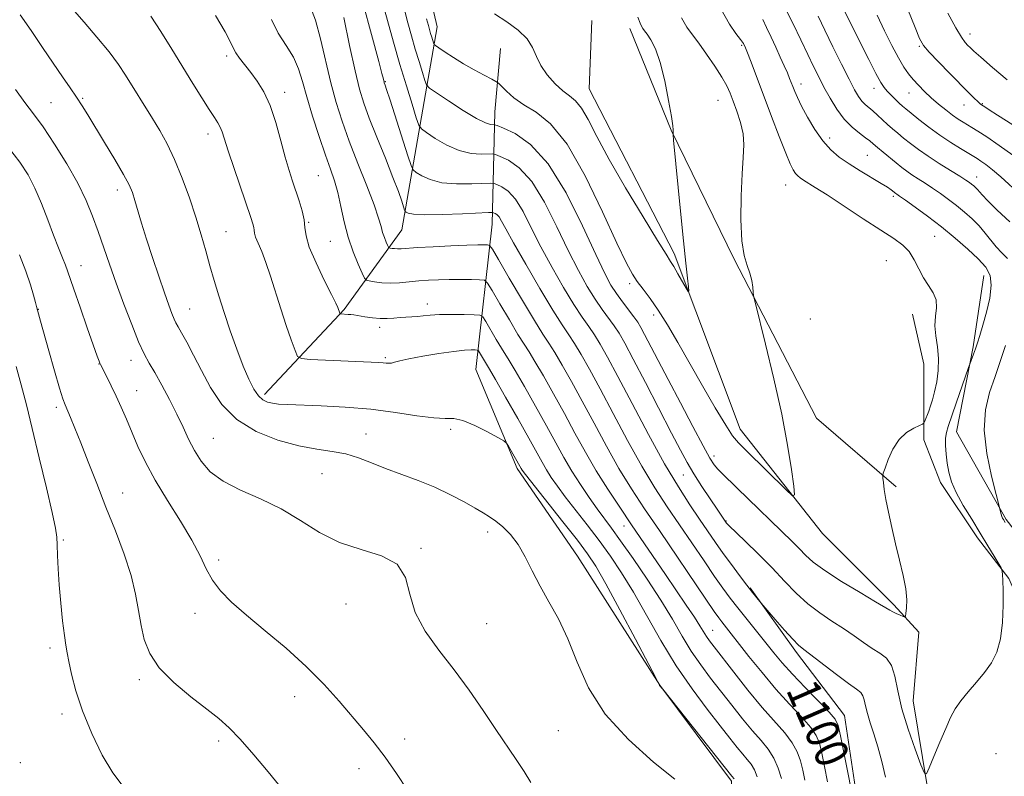
# Model space of a CAD drawing. Extents: x 2152300 to 2155200, y 347300 to 350200.
# Drawn here: x 2154012 to 2154251, y 348697 to 348880 of the extents above; entities that cross this region are included whole.
import ezdxf
from ezdxf.enums import TextEntityAlignment as Align

# ---------------------------------------------------------------- set-up
doc = ezdxf.new("R2010")
doc.units = 0
doc.header["$MEASUREMENT"] = 0
for name, color, linetype, lineweight in [('DTM HARD BREAKLINE', 7, 'Continuous', 0), ('DTM SPOT ELEVATION', 2, 'Continuous', 13), ('INDEX CONTOUR', 41, 'Continuous', 13), ('INDEX CONTOUR LABEL', 244, 'Continuous', 0), ('INTERMEDIATE CONTOUR', 44, 'Continuous', 0)]:
    doc.layers.add(name, color=color, linetype=linetype, lineweight=lineweight)
doc.styles.add('Style-ITALICS', font='ITALICS.shx')

msp = doc.modelspace()

# ---------------------------------------------------------------- linework, layer by layer
at = {"layer": 'DTM HARD BREAKLINE'}
for points in [[(2154071.67, 348789.13, 1109.59), (2154090.91, 348809.72, 1105.8), (2154104.84, 348828.98, 1100.89), (2154113.44, 348878.11, 1091.13), (2154106.12, 348909.3, 1089.47), (2154090.83, 348941.16, 1087.68), (2154067.58, 348968.36, 1087.02)], [(2154385.33, 348517.33, 1106.4), (2154366.07, 348541.21, 1105.87), (2154343.48, 348565.76, 1104.08), (2154306.96, 348589.64, 1101.69), (2154286.38, 348602.24, 1100.76), (2154259.81, 348630.77, 1098.77), (2154254.49, 348651.34, 1097.84), (2154252.48, 348671.26, 1097.04), (2154231.89, 348694.48, 1096.11), (2154228.56, 348715.06, 1095.05), (2154229.88, 348731.65, 1094.39), (2154223.9, 348738.29, 1093.66), (2154206.63, 348755.54, 1092.33), (2154186.7, 348780.75, 1091.33), (2154170.75, 348823.22, 1089.61), (2154150.15, 348863.04, 1088.94), (2154150.8, 348879.64, 1088.68)], [(2154224.46, 348766.81, 1094.32), (2154205.2, 348783.4, 1092.46), (2154185.26, 348821.89, 1091.86), (2154169.98, 348853.08, 1089.94), (2154160.01, 348877.63, 1089.41)], [(2154334.79, 348351.16, 1119.15), (2154340.07, 348398.96, 1118.08), (2154343.37, 348431.49, 1118.75), (2154352.64, 348464.68, 1118.48), (2154361.26, 348485.27, 1117.02), (2154362.58, 348505.18, 1115.43), (2154346.64, 348522.43, 1114.37), (2154316.09, 348546.98, 1114.03), (2154296.83, 348557.59, 1111.98), (2154253.67, 348590.75, 1114.1), (2154231.09, 348602.03, 1112.17), (2154203.2, 348619.93, 1112.97), (2154191.24, 348633.87, 1111.18), (2154185.26, 348651.79, 1110.52), (2154184.57, 348695.6, 1110.32), (2154167.3, 348718.82, 1109.98), (2154147.37, 348750.01, 1111.18), (2154132.75, 348771.24, 1110.32), (2154122.78, 348795.14, 1109.12), (2154126.74, 348830.32, 1100.82), (2154127.39, 348857.54, 1093.12), (2154128.71, 348872.81, 1090.73)], [(2154373.91, 348608.24, 1109.59), (2154367.26, 348626.16, 1107.26), (2154349.99, 348642.08, 1106.33), (2154330.07, 348658.01, 1105.07), (2154311.48, 348667.95, 1103.74), (2154284.26, 348675.9, 1103.15), (2154276.28, 348690.5, 1102.28), (2154274.28, 348715.06, 1101.29), (2154273.6, 348729.67, 1100.16), (2154251.02, 348758.86, 1098.17), (2154239.06, 348780.1, 1096.84), (2154243.03, 348800.68, 1095.78), (2154245.67, 348817.94, 1095.25)], [(2154259.77, 348713.78, 1097.8), (2154259.32, 348727.19, 1096.7), (2154251.71, 348744.63, 1096.11), (2154244.1, 348754.46, 1095.61), (2154235.15, 348767.87, 1095.52), (2154231.12, 348778.16, 1094.51), (2154231.11, 348785.76, 1093.51), (2154231.11, 348796.49, 1093.01), (2154228.42, 348808.56, 1093.19)], [(2154232.1, 348622.98, 1103.63), (2154208.84, 348632.36, 1103.13), (2154206.15, 348641.3, 1102.63), (2154209.27, 348658.29, 1101.26), (2154213.73, 348671.71, 1100.17), (2154215.07, 348690.5, 1099.66), (2154211.92, 348711.51, 1099.3), (2154200.29, 348726.71, 1098.34), (2154189.1, 348742.36, 1097.89)]]:
    msp.add_polyline3d(points, dxfattribs=at)
at = {"layer": 'DTM SPOT ELEVATION'}
for p in [(2154242.25, 348876.3, 1108.57), (2154187.02, 348873.6, 1093.79), (2154230.01, 348873.36, 1105.83), (2154062.49, 348870.98, 1106.37), (2154100.88, 348864.82, 1097.89), (2154201.43, 348864.26, 1096.57), (2154219.1, 348863.21, 1101.41), (2154027.65, 348860.75, 1111.84), (2154076.49, 348862.2, 1105.46), (2154227.5, 348862.05, 1103.19), (2154019.97, 348859.76, 1113.03), (2154181.36, 348860.32, 1091.09), (2154240.81, 348859.2, 1105.27), (2154245.29, 348859.47, 1106.11), (2154058.01, 348852.16, 1108.52), (2154208.38, 348851.18, 1096.48), (2154217.45, 348846.98, 1096.96), (2154084.67, 348842.06, 1104.97), (2154243.93, 348841.75, 1100.68), (2154197.71, 348839.78, 1093.28), (2154036.05, 348838.63, 1112.52), (2154223.74, 348837.03, 1095.68), (2154082.33, 348830.79, 1105.92), (2154062.36, 348828.49, 1109.1), (2154233.71, 348827.36, 1095.02), (2154087.58, 348826.2, 1104.9), (2154027.22, 348820.26, 1115.29), (2154222.06, 348821.49, 1092.95), (2154159.98, 348815.94, 1092.35), (2154110.99, 348810.99, 1105.45), (2154016.93, 348809.73, 1117.95), (2154053.54, 348809.78, 1111.13), (2154165.78, 348808.38, 1092.42), (2154203.63, 348807.43, 1092.47), (2154099.46, 348805.4, 1106.43), (2154031.58, 348796.49, 1116.05), (2154039.35, 348797.43, 1114.61), (2154100.88, 348798.02, 1107.78), (2154040.75, 348790.05, 1115.18), (2154021.29, 348785.99, 1118.36), (2154116.69, 348780.72, 1110.28), (2154059.3, 348778.56, 1113.04), (2154096.21, 348779.54, 1111.19), (2154180.33, 348774.26, 1093.55), (2154085.53, 348769.95, 1113.05), (2154172.97, 348769.69, 1096.8), (2154037.32, 348765.29, 1117.29), (2154183.26, 348758.57, 1095.91), (2154125.63, 348755.86, 1112.44), (2154158.57, 348757.35, 1104.73), (2154022.97, 348753.97, 1119.75), (2154109.49, 348751.95, 1113.88), (2154060.52, 348749.1, 1115.65), (2154091.32, 348738.44, 1114.71), (2154054.85, 348736.2, 1116.54), (2154125.4, 348733.7, 1113.06), (2154180.03, 348732.09, 1103.17), (2154019.79, 348727.81, 1120.4), (2154041.39, 348720.12, 1118.36), (2154078.93, 348716.04, 1116.6), (2154022.69, 348711.86, 1120.42), (2154105.52, 348705.83, 1115.5), (2154142.73, 348707.84, 1113.04), (2154060.55, 348705.31, 1118.39), (2154248.58, 348702.26, 1097.33), (2154012.59, 348700.05, 1121.47), (2154094.46, 348698.58, 1116.59)]:
    msp.add_point(p, dxfattribs=at)
at = {"layer": 'INDEX CONTOUR'}
for points in [[(2154185.23, 348696.163, 1110), (2154184.675, 348696.84, 1110), (2154167.959, 348717.874, 1110), (2154167.224, 348718.702, 1110), (2154167.15, 348718.817, 1110), (2154167.086, 348718.962, 1110), (2154166.996, 348719.241, 1110), (2154166.885, 348719.484, 1110), (2154166.239, 348720.72, 1110), (2154161.383, 348729.918, 1110), (2154157.613, 348737.012, 1110), (2154154.185, 348743.362, 1110), (2154151.778, 348747.603, 1110), (2154149.8, 348750.623, 1110), (2154147.348, 348753.872, 1110), (2154143.832, 348758.35, 1110), (2154134.778, 348769.792, 1110), (2154133.976, 348770.834, 1110), (2154133.729, 348771.194, 1110), (2154130.633, 348776.662, 1110), (2154130.178, 348777.373, 1110), (2154129.522, 348777.903, 1110), (2154128.103, 348778.711, 1110), (2154125.579, 348780.084, 1110), (2154122.493, 348781.644, 1110), (2154119.608, 348782.846, 1110), (2154117.424, 348783.315, 1110), (2154115.37, 348783.362, 1110), (2154112.613, 348783.47, 1110), (2154108.525, 348783.992, 1110), (2154103.309, 348784.778, 1110), (2154097.373, 348785.548, 1110), (2154091.168, 348786.083, 1110), (2154085.321, 348786.404, 1110), (2154077.172, 348786.715, 1110), (2154075.031, 348786.834, 1110), (2154073.568, 348786.996, 1110), (2154072.349, 348787.273, 1110), (2154071.235, 348787.823, 1110), (2154070.159, 348788.83, 1110), (2154069.056, 348790.46, 1110), (2154067.861, 348792.826, 1110), (2154066.506, 348796.024, 1110), (2154064.964, 348800.059, 1110), (2154063.361, 348804.54, 1110), (2154061.857, 348808.982, 1110), (2154060.575, 348813.014, 1110), (2154059.469, 348816.715, 1110), (2154058.45, 348820.284, 1110), (2154057.43, 348823.907, 1110), (2154056.315, 348827.756, 1110), (2154055.013, 348831.997, 1110), (2154053.461, 348836.695, 1110), (2154051.727, 348841.5, 1110), (2154049.909, 348845.961, 1110), (2154048.091, 348849.742, 1110), (2154046.295, 348852.969, 1110), (2154044.526, 348855.885, 1110), (2154038.017, 348866.403, 1110), (2154036.288, 348868.994, 1110), (2154034.039, 348872.015, 1110), (2154031.116, 348875.595, 1110), (2154028.052, 348879.181, 1110), (2154023.449, 348884.415, 1110)], [(2154213.541, 348693.555, 1100), (2154212.749, 348697.657, 1100), (2154211.003, 348706.548, 1100), (2154210.441, 348709.051, 1100), (2154209.699, 348710.619, 1100), (2154208.211, 348712.327, 1100), (2154202.422, 348718.217, 1100), (2154199.326, 348721.443, 1100), (2154196.857, 348724.191, 1100), (2154194.815, 348726.645, 1100), (2154186.111, 348737.539, 1100), (2154184.284, 348739.898, 1100), (2154182.533, 348742.269, 1100), (2154180.508, 348745.145, 1100), (2154177.962, 348748.864, 1100), (2154169.066, 348761.973, 1100), (2154166.082, 348766.546, 1100), (2154162.901, 348771.814, 1100), (2154159.44, 348778.03, 1100), (2154155.961, 348784.55, 1100), (2154152.814, 348790.507, 1100), (2154150.266, 348795.221, 1100), (2154148.256, 348798.773, 1100), (2154146.642, 348801.431, 1100), (2154145.231, 348803.566, 1100), (2154143.625, 348805.965, 1100), (2154141.377, 348809.517, 1100), (2154138.246, 348814.735, 1100), (2154134.813, 348820.62, 1100), (2154131.866, 348825.79, 1100), (2154129.99, 348829.196, 1100), (2154128.963, 348831.097, 1100), (2154128.365, 348832.077, 1100), (2154127.853, 348832.639, 1100), (2154127.401, 348832.955, 1100), (2154127.067, 348833.112, 1100), (2154126.766, 348833.181, 1100), (2154125.861, 348833.167, 1100), (2154119.498, 348832.862, 1100), (2154114.634, 348832.674, 1100), (2154110.354, 348832.614, 1100), (2154107.703, 348832.754, 1100), (2154106.421, 348833.011, 1100), (2154105.924, 348833.259, 1100), (2154105.701, 348833.438, 1100), (2154105.539, 348833.756, 1100), (2154104.84, 348835.89, 1100), (2154104.027, 348838.206, 1100), (2154102.721, 348841.658, 1100), (2154100.882, 348846.284, 1100), (2154098.832, 348851.36, 1100), (2154096.991, 348855.975, 1100), (2154095.652, 348859.567, 1100), (2154094.614, 348862.981, 1100), (2154093.548, 348867.414, 1100), (2154092.23, 348873.592, 1100), (2154090.844, 348880.362, 1100)], [(2154161.982, 348880.4, 1090), (2154162.495, 348878.995, 1090), (2154162.857, 348878.22, 1090), (2154163.171, 348877.691, 1090), (2154163.565, 348877.134, 1090), (2154164.173, 348876.298, 1090), (2154165.085, 348874.931, 1090), (2154166.202, 348872.747, 1090), (2154167.376, 348869.458, 1090), (2154168.471, 348865.008, 1090), (2154169.391, 348860.274, 1090), (2154170.047, 348856.37, 1090), (2154170.387, 348854.114, 1090), (2154170.494, 348853.149, 1090), (2154170.491, 348852.821, 1090), (2154170.461, 348852.228, 1090), (2154170.476, 348851.962, 1090), (2154170.596, 348850.671, 1090), (2154172.262, 348833.489, 1090), (2154172.981, 348826.276, 1090), (2154173.541, 348820.888, 1090), (2154173.934, 348817.309, 1090), (2154174.183, 348815.157, 1090), (2154174.286, 348814.101, 1090), (2154174.147, 348814.023, 1090), (2154173.649, 348814.853, 1090), (2154171.64, 348818.36, 1090), (2154170.637, 348820.069, 1090), (2154169.857, 348821.334, 1090), (2154168.769, 348823.046, 1090), (2154166.689, 348826.382, 1090), (2154163.198, 348832.077, 1090), (2154158.986, 348839.1, 1090), (2154155.017, 348845.984, 1090), (2154152.037, 348851.527, 1090), (2154149.915, 348855.62, 1090), (2154148.305, 348858.421, 1090), (2154146.886, 348860.16, 1090), (2154145.455, 348861.353, 1090), (2154143.838, 348862.588, 1090), (2154141.947, 348864.313, 1090), (2154140.042, 348866.429, 1090), (2154138.462, 348868.697, 1090), (2154137.407, 348870.925, 1090), (2154136.486, 348873.084, 1090), (2154135.157, 348875.193, 1090), (2154133.028, 348877.265, 1090), (2154130.29, 348879.29, 1090), (2154127.278, 348881.257, 1090)], [(2154205.557, 348880.628, 1100), (2154207.179, 348877.286, 1100), (2154209.143, 348873.268, 1100), (2154211.22, 348869.07, 1100), (2154213.053, 348865.413, 1100), (2154214.383, 348862.842, 1100), (2154215.33, 348861.189, 1100), (2154216.111, 348860.11, 1100), (2154216.912, 348859.29, 1100), (2154218.783, 348857.729, 1100), (2154219.896, 348856.728, 1100), (2154222.316, 348854.471, 1100), (2154223.538, 348853.394, 1100), (2154224.816, 348852.324, 1100), (2154226.233, 348851.173, 1100), (2154227.869, 348849.87, 1100), (2154229.808, 348848.402, 1100), (2154232.134, 348846.766, 1100), (2154234.839, 348845.003, 1100), (2154237.552, 348843.307, 1100), (2154239.811, 348841.912, 1100), (2154241.282, 348840.983, 1100), (2154242.141, 348840.405, 1100), (2154242.69, 348839.994, 1100), (2154243.178, 348839.595, 1100), (2154243.641, 348839.18, 1100), (2154244.069, 348838.75, 1100), (2154245.232, 348837.441, 1100), (2154246.603, 348835.992, 1100), (2154248.87, 348833.717, 1100), (2154251.917, 348830.888, 1100)], [(2154037.176, 348694.653, 1120), (2154034.922, 348697.58, 1120), (2154032.41, 348701.896, 1120), (2154029.839, 348707.161, 1120), (2154027.607, 348712.574, 1120), (2154026.016, 348717.445, 1120), (2154024.985, 348721.501, 1120), (2154024.338, 348724.572, 1120), (2154023.911, 348726.661, 1120), (2154023.582, 348728.458, 1120), (2154023.244, 348730.821, 1120), (2154022.82, 348734.359, 1120), (2154022.369, 348738.657, 1120), (2154021.983, 348743.05, 1120), (2154021.728, 348746.967, 1120), (2154021.582, 348750.223, 1120), (2154021.495, 348752.728, 1120), (2154021.386, 348754.606, 1120), (2154021.055, 348756.823, 1120), (2154020.268, 348760.559, 1120), (2154018.891, 348766.555, 1120), (2154017.176, 348773.806, 1120), (2154015.472, 348780.868, 1120), (2154014.04, 348786.649, 1120), (2154012.795, 348791.454, 1120), (2154011.558, 348795.939, 1120)]]:
    msp.add_polyline3d(points, dxfattribs=at)
at = {"layer": 'INTERMEDIATE CONTOUR'}
for points in [[(2154221.858, 348696.59, 1098), (2154220.994, 348700.316, 1098), (2154220.03, 348703.873, 1098), (2154219.05, 348707.014, 1098), (2154218.159, 348709.709, 1098), (2154217.462, 348711.966, 1098), (2154217.022, 348713.804, 1098), (2154216.722, 348715.235, 1098), (2154216.399, 348716.276, 1098), (2154215.863, 348717.01, 1098), (2154214.808, 348717.827, 1098), (2154212.901, 348719.188, 1098), (2154209.998, 348721.362, 1098), (2154202.066, 348727.424, 1098), (2154200.803, 348728.486, 1098), (2154199.405, 348729.908, 1098), (2154197.397, 348732.14, 1098), (2154195.162, 348734.691, 1098), (2154191.745, 348738.65, 1098), (2154190.694, 348739.949, 1098), (2154189.687, 348741.221, 1098), (2154188.302, 348743.011, 1098), (2154186.547, 348745.327, 1098), (2154184.582, 348747.973, 1098), (2154182.607, 348750.702, 1098), (2154180.754, 348753.345, 1098), (2154176.894, 348758.983, 1098), (2154174.551, 348762.434, 1098), (2154171.759, 348766.767, 1098), (2154168.416, 348772.399, 1098), (2154164.53, 348779.459, 1098), (2154160.573, 348786.927, 1098), (2154157.124, 348793.499, 1098), (2154154.613, 348798.195, 1098), (2154152.835, 348801.342, 1098), (2154151.43, 348803.593, 1098), (2154150.061, 348805.579, 1098), (2154148.489, 348807.833, 1098), (2154146.501, 348810.87, 1098), (2154143.979, 348815.015, 1098), (2154141.189, 348819.871, 1098), (2154138.495, 348824.858, 1098), (2154136.175, 348829.453, 1098), (2154134.169, 348833.366, 1098), (2154132.329, 348836.361, 1098), (2154130.566, 348838.296, 1098), (2154129.015, 348839.382, 1098), (2154127.865, 348839.922, 1098), (2154127.156, 348840.176, 1098), (2154126.332, 348840.241, 1098), (2154121.764, 348840.055, 1098), (2154118.117, 348840.055, 1098), (2154114.546, 348840.371, 1098), (2154111.707, 348841.115, 1098), (2154109.671, 348842.054, 1098), (2154108.36, 348842.874, 1098), (2154107.636, 348843.457, 1098), (2154107.108, 348844.49, 1098), (2154106.326, 348846.856, 1098), (2154102.019, 348860.336, 1098), (2154101.189, 348862.883, 1098), (2154100.812, 348863.997, 1098), (2154100.607, 348864.546, 1098), (2154100.553, 348864.724, 1098), (2154100.391, 348865.418, 1098), (2154100.05, 348866.754, 1098), (2154099.259, 348869.721, 1098), (2154093.697, 348890.235, 1098)], [(2154209.418, 348887.044, 1102), (2154215.751, 348874.25, 1102), (2154217.802, 348870.158, 1102), (2154219.54, 348866.768, 1102), (2154220.712, 348864.626, 1102), (2154221.521, 348863.392, 1102), (2154222.279, 348862.506, 1102), (2154223.219, 348861.529, 1102), (2154224.246, 348860.504, 1102), (2154225.185, 348859.599, 1102), (2154225.946, 348858.903, 1102), (2154226.782, 348858.199, 1102), (2154228.031, 348857.192, 1102), (2154229.933, 348855.682, 1102), (2154232.334, 348853.833, 1102), (2154234.982, 348851.903, 1102), (2154237.626, 348850.12, 1102), (2154240.015, 348848.608, 1102), (2154243.994, 348846.184, 1102), (2154244.885, 348845.597, 1102), (2154246.123, 348844.735, 1102), (2154247.757, 348843.496, 1102), (2154249.763, 348841.811, 1102), (2154254.695, 348837.297, 1102)], [(2154207.787, 348695.414, 1102), (2154207.082, 348699.122, 1102), (2154206.422, 348702.387, 1102), (2154205.861, 348704.77, 1102), (2154205.101, 348706.65, 1102), (2154203.75, 348708.612, 1102), (2154201.535, 348711.131, 1102), (2154198.636, 348714.242, 1102), (2154195.351, 348717.87, 1102), (2154191.978, 348721.868, 1102), (2154188.827, 348725.79, 1102), (2154182.275, 348734.101, 1102), (2154181.534, 348735.071, 1102), (2154180.421, 348736.641, 1102), (2154178.41, 348739.588, 1102), (2154167.15, 348756.26, 1102), (2154163.582, 348761.514, 1102), (2154160.405, 348766.325, 1102), (2154157.386, 348771.229, 1102), (2154154.349, 348776.6, 1102), (2154151.35, 348782.172, 1102), (2154148.504, 348787.514, 1102), (2154145.919, 348792.248, 1102), (2154143.677, 348796.205, 1102), (2154141.855, 348799.269, 1102), (2154140.426, 348801.51, 1102), (2154138.961, 348803.75, 1102), (2154136.931, 348806.998, 1102), (2154134.031, 348811.852, 1102), (2154130.861, 348817.261, 1102), (2154128.243, 348821.761, 1102), (2154126.768, 348824.265, 1102), (2154126.083, 348825.191, 1102), (2154125.602, 348825.331, 1102), (2154124.776, 348825.342, 1102), (2154123.216, 348825.326, 1102), (2154120.57, 348825.249, 1102), (2154116.709, 348825.089, 1102), (2154112.402, 348824.882, 1102), (2154108.639, 348824.675, 1102), (2154104.732, 348824.409, 1102), (2154103.846, 348824.374, 1102), (2154103.109, 348824.412, 1102), (2154102.487, 348824.489, 1102), (2154102.036, 348824.565, 1102), (2154101.783, 348824.63, 1102), (2154101.623, 348824.801, 1102), (2154101.419, 348825.223, 1102), (2154101.073, 348826.002, 1102), (2154100.639, 348827.074, 1102), (2154100.215, 348828.334, 1102), (2154099.827, 348829.781, 1102), (2154099.241, 348831.828, 1102), (2154098.157, 348834.995, 1102), (2154096.396, 348839.578, 1102), (2154094.253, 348844.983, 1102), (2154092.145, 348850.394, 1102), (2154090.393, 348855.221, 1102), (2154088.946, 348859.765, 1102), (2154087.656, 348864.553, 1102), (2154085.168, 348875.198, 1102), (2154083.951, 348879.68, 1102), (2154082.775, 348882.791, 1102)], [(2154192.152, 348879.872, 1096), (2154193.082, 348877.94, 1096), (2154194.181, 348875.595, 1096), (2154195.327, 348873.115, 1096), (2154196.407, 348870.75, 1096), (2154197.354, 348868.642, 1096), (2154198.115, 348866.909, 1096), (2154198.661, 348865.608, 1096), (2154199.069, 348864.578, 1096), (2154199.438, 348863.599, 1096), (2154199.88, 348862.457, 1096), (2154200.533, 348860.955, 1096), (2154201.544, 348858.898, 1096), (2154203.005, 348856.209, 1096), (2154204.786, 348853.25, 1096), (2154206.7, 348850.5, 1096), (2154208.622, 348848.312, 1096), (2154210.672, 348846.537, 1096), (2154213.025, 348844.899, 1096), (2154215.754, 348843.206, 1096), (2154220.812, 348840.211, 1096), (2154222.335, 348839.255, 1096), (2154223.207, 348838.65, 1096), (2154224.362, 348837.751, 1096), (2154224.626, 348837.575, 1096), (2154225.273, 348837.129, 1096), (2154226.653, 348836.158, 1096), (2154228.992, 348834.484, 1096), (2154232.033, 348832.245, 1096), (2154235.397, 348829.661, 1096), (2154238.729, 348826.947, 1096), (2154241.772, 348824.306, 1096), (2154244.29, 348821.939, 1096), (2154246.087, 348819.936, 1096), (2154247.137, 348817.956, 1096), (2154247.443, 348815.547, 1096), (2154247.069, 348812.429, 1096), (2154246.281, 348809.009, 1096), (2154245.396, 348805.864, 1096), (2154244.666, 348803.433, 1096), (2154244.088, 348801.609, 1096), (2154243.592, 348800.145, 1096), (2154243.13, 348798.857, 1096), (2154242.242, 348796.493, 1096), (2154241.96, 348795.696, 1096), (2154238.952, 348787.027, 1096), (2154236.989, 348781.418, 1096), (2154236.571, 348779.944, 1096), (2154236.403, 348778.575, 1096), (2154236.391, 348776.801, 1096), (2154236.508, 348774.697, 1096), (2154236.752, 348772.485, 1096), (2154237.144, 348770.309, 1096), (2154237.827, 348768.022, 1096), (2154238.971, 348765.4, 1096), (2154240.668, 348762.304, 1096), (2154242.702, 348758.939, 1096), (2154244.78, 348755.592, 1096), (2154246.64, 348752.539, 1096), (2154248.154, 348750.001, 1096), (2154249.796, 348747.186, 1096), (2154250.02, 348746.696, 1096), (2154250.082, 348746.294, 1096), (2154250.141, 348745.571, 1096), (2154250.213, 348744.173, 1096), (2154250.282, 348741.756, 1096), (2154250.307, 348738.162, 1096), (2154250.161, 348733.985, 1096), (2154249.697, 348730.002, 1096), (2154248.797, 348726.802, 1096), (2154247.482, 348724.218, 1096), (2154245.804, 348721.889, 1096), (2154243.85, 348719.538, 1096), (2154241.856, 348717.213, 1096), (2154240.09, 348715.04, 1096), (2154238.732, 348713.062, 1096), (2154237.598, 348710.967, 1096), (2154236.415, 348708.357, 1096), (2154235.005, 348705.031, 1096), (2154233.577, 348701.584, 1096), (2154232.437, 348698.801, 1096), (2154231.768, 348697.372, 1096), (2154231.246, 348697.568, 1096), (2154230.427, 348699.557, 1096), (2154229.015, 348703.328, 1096), (2154227.323, 348708.153, 1096), (2154225.816, 348713.121, 1096), (2154224.82, 348717.467, 1096), (2154224.102, 348720.983, 1096), (2154223.289, 348723.605, 1096), (2154222.085, 348725.35, 1096), (2154220.503, 348726.572, 1096), (2154218.634, 348727.71, 1096), (2154216.548, 348729.111, 1096), (2154214.239, 348730.752, 1096), (2154211.678, 348732.519, 1096), (2154208.869, 348734.339, 1096), (2154205.936, 348736.295, 1096), (2154203.032, 348738.513, 1096), (2154200.249, 348741.088, 1096), (2154197.446, 348743.996, 1096), (2154194.42, 348747.187, 1096), (2154191.094, 348750.542, 1096), (2154187.901, 348753.659, 1096), (2154183.979, 348757.446, 1096), (2154183.396, 348758.035, 1096), (2154182.912, 348758.694, 1096), (2154181.111, 348761.358, 1096), (2154179.438, 348763.862, 1096), (2154177.434, 348766.914, 1096), (2154175.5, 348769.952, 1096), (2154173.896, 348772.652, 1096), (2154172.263, 348775.646, 1096), (2154170.097, 348779.799, 1096), (2154163.765, 348792.031, 1096), (2154160.819, 348797.684, 1096), (2154158.778, 348801.522, 1096), (2154157.392, 348803.954, 1096), (2154156.219, 348805.755, 1096), (2154153.354, 348809.703, 1096), (2154151.625, 348812.222, 1096), (2154149.711, 348815.293, 1096), (2154147.565, 348819.122, 1096), (2154145.124, 348823.926, 1096), (2154142.361, 348829.711, 1096), (2154139.374, 348835.635, 1096), (2154136.292, 348840.646, 1096), (2154133.28, 348843.953, 1096), (2154130.628, 348845.809, 1096), (2154128.662, 348846.732, 1096), (2154127.546, 348847.171, 1096), (2154126.802, 348847.316, 1096), (2154124.03, 348847.248, 1096), (2154121.599, 348847.435, 1096), (2154118.737, 348848.128, 1096), (2154115.711, 348849.475, 1096), (2154112.92, 348851.097, 1096), (2154110.796, 348852.488, 1096), (2154109.607, 348853.36, 1096), (2154108.975, 348854.292, 1096), (2154108.356, 348856.085, 1096), (2154107.328, 348859.328, 1096), (2154105.949, 348863.764, 1096), (2154104.397, 348868.927, 1096), (2154102.833, 348874.358, 1096), (2154101.373, 348879.623, 1096), (2154100.116, 348884.292, 1096)], [(2154182.008, 348882.391, 1094), (2154184.082, 348878.747, 1094), (2154185.657, 348876.453, 1094), (2154186.765, 348875.04, 1094), (2154187.476, 348874.041, 1094), (2154188.014, 348872.984, 1094), (2154188.646, 348871.402, 1094), (2154189.587, 348868.917, 1094), (2154194.284, 348856.408, 1094), (2154196.128, 348851.569, 1094), (2154197.704, 348847.551, 1094), (2154198.808, 348844.932, 1094), (2154199.545, 348843.446, 1094), (2154200.091, 348842.618, 1094), (2154200.607, 348842.034, 1094), (2154201.207, 348841.531, 1094), (2154201.986, 348841.009, 1094), (2154204.873, 348839.236, 1094), (2154207.726, 348837.413, 1094), (2154211.828, 348834.721, 1094), (2154216.47, 348831.658, 1094), (2154220.719, 348828.882, 1094), (2154223.856, 348826.858, 1094), (2154226.019, 348825.293, 1094), (2154227.558, 348823.703, 1094), (2154228.788, 348821.731, 1094), (2154229.897, 348819.528, 1094), (2154231.036, 348817.374, 1094), (2154232.282, 348815.473, 1094), (2154233.404, 348813.736, 1094), (2154234.094, 348811.995, 1094), (2154234.165, 348810.11, 1094), (2154233.913, 348808.041, 1094), (2154233.754, 348805.77, 1094), (2154233.985, 348803.29, 1094), (2154234.404, 348800.634, 1094), (2154234.692, 348797.838, 1094), (2154234.609, 348794.971, 1094), (2154234.234, 348792.222, 1094), (2154233.73, 348789.806, 1094), (2154233.23, 348787.881, 1094), (2154232.761, 348786.366, 1094), (2154232.32, 348785.121, 1094), (2154231.308, 348782.518, 1094), (2154231.133, 348782.162, 1094), (2154230.804, 348781.927, 1094), (2154230.041, 348781.607, 1094), (2154228.667, 348781.007, 1094), (2154226.924, 348779.948, 1094), (2154225.158, 348778.259, 1094), (2154223.662, 348775.901, 1094), (2154222.513, 348773.37, 1094), (2154221.734, 348771.297, 1094), (2154221.323, 348770.119, 1094), (2154221.19, 348769.494, 1094), (2154221.221, 348768.886, 1094), (2154221.331, 348767.833, 1094), (2154221.552, 348766.16, 1094), (2154221.951, 348763.772, 1094), (2154222.568, 348760.63, 1094), (2154223.368, 348756.949, 1094), (2154224.295, 348753.006, 1094), (2154225.273, 348749.068, 1094), (2154226.152, 348745.362, 1094), (2154226.76, 348742.103, 1094), (2154226.985, 348739.47, 1094), (2154226.943, 348737.497, 1094), (2154226.808, 348736.183, 1094), (2154226.7, 348735.498, 1094), (2154226.517, 348735.307, 1094), (2154226.101, 348735.444, 1094), (2154225.358, 348735.759, 1094), (2154224.449, 348736.157, 1094), (2154223.597, 348736.559, 1094), (2154222.87, 348736.956, 1094), (2154219.464, 348739, 1094), (2154215.692, 348741.231, 1094), (2154211.222, 348743.929, 1094), (2154207.17, 348746.524, 1094), (2154204.369, 348748.59, 1094), (2154202.513, 348750.258, 1094), (2154201.009, 348751.801, 1094), (2154199.347, 348753.471, 1094), (2154185.899, 348766.582, 1094), (2154182.312, 348770.02, 1094), (2154181.26, 348771.087, 1094), (2154180.415, 348772.115, 1094), (2154179.388, 348773.745, 1094), (2154177.751, 348776.7, 1094), (2154175.236, 348781.407, 1094), (2154172.23, 348787.105, 1094), (2154169.278, 348792.737, 1094), (2154163.591, 348803.66, 1094), (2154162.668, 348805.379, 1094), (2154161.914, 348806.633, 1094), (2154161.005, 348807.917, 1094), (2154158.218, 348811.573, 1094), (2154156.749, 348813.574, 1094), (2154155.444, 348815.572, 1094), (2154153.94, 348818.374, 1094), (2154151.753, 348822.994, 1094), (2154148.547, 348829.968, 1094), (2154144.579, 348837.904, 1094), (2154140.256, 348844.931, 1094), (2154135.994, 348849.61, 1094), (2154132.242, 348852.236, 1094), (2154129.46, 348853.542, 1094), (2154127.936, 348854.165, 1094), (2154127.273, 348854.39, 1094), (2154126.295, 348854.44, 1094), (2154125.082, 348854.814, 1094), (2154122.929, 348855.886, 1094), (2154119.715, 348857.835, 1094), (2154116.17, 348860.14, 1094), (2154113.232, 348862.103, 1094), (2154111.581, 348863.255, 1094), (2154110.859, 348864.04, 1094), (2154110.444, 348865.13, 1094), (2154109.838, 348867.041, 1094), (2154109.026, 348869.655, 1094), (2154108.11, 348872.698, 1094), (2154107.189, 348875.899, 1094), (2154106.329, 348879.001, 1094), (2154104.983, 348884.036, 1094)], [(2154197.561, 348882.617, 1098), (2154199.497, 348878.78, 1098), (2154201.368, 348874.9, 1098), (2154203.042, 348871.374, 1098), (2154204.439, 348868.468, 1098), (2154205.688, 348865.957, 1098), (2154206.97, 348863.491, 1098), (2154208.43, 348860.824, 1098), (2154210.074, 348858.136, 1098), (2154211.871, 348855.713, 1098), (2154213.76, 348853.779, 1098), (2154215.552, 348852.316, 1098), (2154217.026, 348851.246, 1098), (2154218.054, 348850.466, 1098), (2154218.889, 348849.768, 1098), (2154219.875, 348848.919, 1098), (2154221.256, 348847.761, 1098), (2154224.434, 348845.154, 1098), (2154225.766, 348844.083, 1098), (2154226.975, 348843.157, 1098), (2154228.248, 348842.259, 1098), (2154229.732, 348841.289, 1098), (2154231.413, 348840.218, 1098), (2154233.232, 348839.035, 1098), (2154235.137, 348837.733, 1098), (2154237.087, 348836.325, 1098), (2154239.043, 348834.827, 1098), (2154240.965, 348833.255, 1098), (2154242.795, 348831.619, 1098), (2154244.477, 348829.928, 1098), (2154245.972, 348828.198, 1098), (2154248.642, 348824.864, 1098), (2154249.962, 348823.379, 1098), (2154251.345, 348822.026, 1098)], [(2154227.292, 348882.249, 1106), (2154228.995, 348877.874, 1106), (2154230.086, 348875.21, 1106), (2154231.011, 348873.594, 1106), (2154232.397, 348871.981, 1106), (2154234.663, 348869.603, 1106), (2154237.401, 348866.79, 1106), (2154241.966, 348862.166, 1106), (2154243.322, 348860.82, 1106), (2154244.201, 348859.972, 1106), (2154244.746, 348859.482, 1106), (2154245.1, 348859.206, 1106), (2154245.862, 348858.696, 1106), (2154246.893, 348858.027, 1106), (2154248.98, 348856.703, 1106), (2154256.388, 348852.033, 1106)], [(2154170.882, 348696.052, 1112), (2154165.761, 348700.201, 1112), (2154159.653, 348705.645, 1112), (2154154.038, 348711.827, 1112), (2154150.027, 348718.211, 1112), (2154147.265, 348724.399, 1112), (2154145.028, 348730.024, 1112), (2154142.742, 348734.828, 1112), (2154140.435, 348738.991, 1112), (2154138.283, 348742.803, 1112), (2154136.403, 348746.475, 1112), (2154134.685, 348749.893, 1112), (2154132.964, 348752.869, 1112), (2154131.125, 348755.261, 1112), (2154129.275, 348757.106, 1112), (2154127.578, 348758.492, 1112), (2154126.102, 348759.536, 1112), (2154124.567, 348760.486, 1112), (2154122.599, 348761.62, 1112), (2154119.915, 348763.136, 1112), (2154116.602, 348764.895, 1112), (2154112.836, 348766.676, 1112), (2154108.807, 348768.304, 1112), (2154100.941, 348771.211, 1112), (2154097.533, 348772.58, 1112), (2154094.391, 348773.802, 1112), (2154091.295, 348774.743, 1112), (2154088.019, 348775.35, 1112), (2154084.328, 348775.888, 1112), (2154079.981, 348776.699, 1112), (2154074.898, 348778.085, 1112), (2154069.642, 348780.176, 1112), (2154064.934, 348783.053, 1112), (2154061.314, 348786.714, 1112), (2154058.596, 348790.814, 1112), (2154056.413, 348794.921, 1112), (2154054.475, 348798.643, 1112), (2154052.818, 348801.754, 1112), (2154051.554, 348804.07, 1112), (2154050.744, 348805.515, 1112), (2154050.231, 348806.458, 1112), (2154049.8, 348807.381, 1112), (2154049.262, 348808.721, 1112), (2154048.509, 348810.761, 1112), (2154047.455, 348813.736, 1112), (2154046.067, 348817.742, 1112), (2154044.529, 348822.287, 1112), (2154043.076, 348826.735, 1112), (2154041.897, 348830.558, 1112), (2154040.283, 348836.097, 1112), (2154039.687, 348837.968, 1112), (2154038.894, 348839.837, 1112), (2154037.549, 348842.365, 1112), (2154035.449, 348845.964, 1112), (2154032.979, 348850.068, 1112), (2154028.918, 348856.753, 1112), (2154027.536, 348858.987, 1112), (2154026.203, 348861.032, 1112), (2154024.64, 348863.299, 1112), (2154022.762, 348865.988, 1112), (2154020.527, 348869.243, 1112), (2154017.943, 348873.102, 1112), (2154015.199, 348877.17, 1112), (2154012.533, 348880.948, 1112)], [(2154190.809, 348696.634, 1108), (2154190.147, 348698.334, 1108), (2154189.358, 348699.678, 1108), (2154188.423, 348700.865, 1108), (2154187.314, 348702.148, 1108), (2154185.973, 348703.776, 1108), (2154184.217, 348705.986, 1108), (2154181.834, 348709.011, 1108), (2154178.701, 348713.016, 1108), (2154175.057, 348717.903, 1108), (2154171.24, 348723.508, 1108), (2154167.537, 348729.605, 1108), (2154160.873, 348741.315, 1108), (2154158.002, 348746.012, 1108), (2154155.295, 348750.048, 1108), (2154152.562, 348753.814, 1108), (2154149.687, 348757.593, 1108), (2154144.401, 348764.417, 1108), (2154142.479, 348766.992, 1108), (2154141.016, 348769.081, 1108), (2154139.851, 348770.904, 1108), (2154138.783, 348772.738, 1108), (2154135.573, 348778.536, 1108), (2154132.878, 348783.327, 1108), (2154129.941, 348788.5, 1108), (2154127.492, 348792.782, 1108), (2154126.062, 348795.251, 1108), (2154123.639, 348799.328, 1108), (2154123.385, 348799.722, 1108), (2154123.121, 348799.871, 1108), (2154122.626, 348799.902, 1108), (2154121.668, 348799.906, 1108), (2154120.012, 348799.823, 1108), (2154117.42, 348799.557, 1108), (2154113.835, 348799.051, 1108), (2154109.93, 348798.41, 1108), (2154106.559, 348797.777, 1108), (2154104.361, 348797.274, 1108), (2154103.108, 348796.924, 1108), (2154102.357, 348796.728, 1108), (2154101.723, 348796.674, 1108), (2154101.069, 348796.715, 1108), (2154100.32, 348796.791, 1108), (2154099.33, 348796.859, 1108), (2154082.673, 348797.63, 1108), (2154080.584, 348797.802, 1108), (2154079.64, 348798.354, 1108), (2154079.032, 348799.764, 1108), (2154078.117, 348802.355, 1108), (2154076.91, 348805.852, 1108), (2154075.593, 348809.83, 1108), (2154073.118, 348817.736, 1108), (2154071.993, 348821.095, 1108), (2154070.96, 348823.755, 1108), (2154070.099, 348825.752, 1108), (2154069.501, 348827.18, 1108), (2154069.218, 348828.154, 1108), (2154069.124, 348828.864, 1108), (2154069.056, 348829.523, 1108), (2154068.85, 348830.393, 1108), (2154068.348, 348831.952, 1108), (2154064.288, 348843.826, 1108), (2154062.852, 348848.115, 1108), (2154061.376, 348852.692, 1108), (2154060.935, 348853.809, 1108), (2154060.371, 348854.85, 1108), (2154059.528, 348856.175, 1108), (2154058.272, 348858.107, 1108), (2154056.512, 348860.883, 1108), (2154054.331, 348864.383, 1108), (2154049.22, 348872.705, 1108), (2154046.588, 348876.924, 1108), (2154044.131, 348880.663, 1108)], [(2154196.702, 348696.206, 1106), (2154195.903, 348698.712, 1106), (2154194.829, 348701.181, 1106), (2154193.451, 348703.339, 1106), (2154191.74, 348705.422, 1106), (2154189.68, 348707.793, 1106), (2154187.276, 348710.705, 1106), (2154184.676, 348713.98, 1106), (2154179.535, 348720.547, 1106), (2154177.152, 348723.732, 1106), (2154174.88, 348727.062, 1106), (2154172.662, 348730.703, 1106), (2154170.289, 348734.769, 1106), (2154167.511, 348739.361, 1106), (2154164.211, 348744.448, 1106), (2154160.789, 348749.476, 1106), (2154157.777, 348753.758, 1106), (2154155.541, 348756.837, 1106), (2154152.13, 348761.445, 1106), (2154150.18, 348764.192, 1106), (2154148.057, 348767.328, 1106), (2154145.972, 348770.615, 1106), (2154144.053, 348773.908, 1106), (2154142.114, 348777.438, 1106), (2154139.883, 348781.529, 1106), (2154137.225, 348786.301, 1106), (2154134.519, 348791.068, 1106), (2154132.279, 348794.945, 1106), (2154130.85, 348797.337, 1106), (2154128.981, 348800.336, 1106), (2154127.71, 348802.463, 1106), (2154125.174, 348806.805, 1106), (2154124.466, 348807.904, 1106), (2154123.734, 348808.319, 1106), (2154122.349, 348808.406, 1106), (2154119.908, 348808.454, 1106), (2154116.886, 348808.486, 1106), (2154113.983, 348808.459, 1106), (2154111.736, 348808.344, 1106), (2154110.037, 348808.182, 1106), (2154108.615, 348808.03, 1106), (2154107.242, 348807.93, 1106), (2154105.853, 348807.855, 1106), (2154104.426, 348807.762, 1106), (2154102.934, 348807.629, 1106), (2154101.342, 348807.52, 1106), (2154099.609, 348807.52, 1106), (2154097.743, 348807.683, 1106), (2154095.923, 348807.941, 1106), (2154093.278, 348808.365, 1106), (2154092.499, 348808.465, 1106), (2154091.865, 348808.522, 1106), (2154089.992, 348808.634, 1106), (2154089.888, 348808.687, 1106), (2154089.83, 348808.815, 1106), (2154089.353, 348810.194, 1106), (2154088.9, 348811.211, 1106), (2154087.867, 348813.325, 1106), (2154086.112, 348816.829, 1106), (2154084.108, 348820.984, 1106), (2154082.484, 348824.798, 1106), (2154081.684, 348827.542, 1106), (2154081.423, 348829.545, 1106), (2154081.232, 348831.401, 1106), (2154080.747, 348833.568, 1106), (2154080.018, 348835.972, 1106), (2154078.4, 348840.755, 1106), (2154077.586, 348843.326, 1106), (2154076.679, 348846.511, 1106), (2154075.615, 348850.535, 1106), (2154074.388, 348854.921, 1106), (2154073.005, 348859.019, 1106), (2154071.486, 348862.325, 1106), (2154069.899, 348864.926, 1106), (2154068.327, 348867.056, 1106), (2154065.607, 348870.492, 1106), (2154064.69, 348871.781, 1106), (2154064.117, 348872.867, 1106), (2154063.445, 348874.327, 1106), (2154062.12, 348876.858, 1106), (2154059.806, 348880.839, 1106)], [(2154202.349, 348695.808, 1104), (2154201.84, 348698.226, 1104), (2154201.282, 348700.488, 1104), (2154200.502, 348702.681, 1104), (2154199.29, 348704.896, 1104), (2154197.475, 348707.257, 1104), (2154192.044, 348713.438, 1104), (2154188.582, 348717.633, 1104), (2154185.134, 348721.973, 1104), (2154180.371, 348728.079, 1104), (2154179.247, 348729.56, 1104), (2154178.519, 348730.615, 1104), (2154176.952, 348733.194, 1104), (2154175.612, 348735.298, 1104), (2154173.663, 348738.21, 1104), (2154168.618, 348745.587, 1104), (2154160.436, 348757.641, 1104), (2154157.552, 348761.867, 1104), (2154154.661, 348766.206, 1104), (2154151.872, 348770.644, 1104), (2154149.259, 348775.172, 1104), (2154146.74, 348779.795, 1104), (2154144.194, 348784.521, 1104), (2154141.572, 348789.274, 1104), (2154139.098, 348793.636, 1104), (2154137.067, 348797.107, 1104), (2154135.638, 348799.424, 1104), (2154134.437, 348801.294, 1104), (2154132.956, 348803.667, 1104), (2154130.871, 348807.158, 1104), (2154128.591, 348811.047, 1104), (2154126.709, 348814.283, 1104), (2154125.606, 348816.085, 1104), (2154124.819, 348816.757, 1104), (2154123.673, 348816.875, 1104), (2154121.678, 348816.916, 1104), (2154119.084, 348816.951, 1104), (2154116.325, 348816.954, 1104), (2154113.745, 348816.902, 1104), (2154111.329, 348816.787, 1104), (2154108.98, 348816.605, 1104), (2154106.622, 348816.369, 1104), (2154104.292, 348816.161, 1104), (2154102.055, 348816.077, 1104), (2154099.991, 348816.181, 1104), (2154098.246, 348816.396, 1104), (2154096.984, 348816.608, 1104), (2154096.275, 348816.791, 1104), (2154095.827, 348817.27, 1104), (2154095.256, 348818.455, 1104), (2154094.286, 348820.637, 1104), (2154093.074, 348823.641, 1104), (2154091.883, 348827.17, 1104), (2154090.914, 348830.933, 1104), (2154090.115, 348834.63, 1104), (2154089.368, 348837.967, 1104), (2154088.559, 348840.805, 1104), (2154087.591, 348843.625, 1104), (2154086.371, 348847.06, 1104), (2154084.863, 348851.519, 1104), (2154083.277, 348856.457, 1104), (2154081.882, 348861.101, 1104), (2154080.838, 348864.869, 1104), (2154079.884, 348867.948, 1104), (2154078.649, 348870.727, 1104), (2154076.905, 348873.542, 1104), (2154074.984, 348876.55, 1104), (2154073.361, 348879.862, 1104)], [(2154172.507, 348880.221, 1092), (2154173.826, 348877.985, 1092), (2154175.137, 348876.135, 1092), (2154176.678, 348874.093, 1092), (2154178.58, 348871.462, 1092), (2154180.575, 348868.564, 1092), (2154182.291, 348865.901, 1092), (2154183.466, 348863.816, 1092), (2154184.282, 348862.024, 1092), (2154185.032, 348860.08, 1092), (2154185.919, 348857.66, 1092), (2154186.789, 348854.928, 1092), (2154187.399, 348852.165, 1092), (2154187.576, 348849.506, 1092), (2154187.435, 348846.487, 1092), (2154187.162, 348842.491, 1092), (2154186.93, 348837.195, 1092), (2154186.866, 348831.436, 1092), (2154187.085, 348826.344, 1092), (2154187.645, 348822.753, 1092), (2154188.376, 348820.336, 1092), (2154189.051, 348818.475, 1092), (2154189.493, 348816.69, 1092), (2154189.73, 348815.072, 1092), (2154189.84, 348813.853, 1092), (2154189.939, 348813, 1092), (2154190.293, 348811.433, 1092), (2154192.848, 348801.277, 1092), (2154194.866, 348792.927, 1092), (2154196.774, 348784.342, 1092), (2154198.184, 348776.88, 1092), (2154199.108, 348771, 1092), (2154199.656, 348766.936, 1092), (2154199.85, 348764.855, 1092), (2154199.354, 348764.647, 1092), (2154197.744, 348766.134, 1092), (2154188.27, 348775.445, 1092), (2154186.279, 348777.433, 1092), (2154184.857, 348779.158, 1092), (2154183.191, 348781.734, 1092), (2154180.684, 348785.94, 1092), (2154177.606, 348791.228, 1092), (2154171.594, 348801.681, 1092), (2154169.091, 348805.947, 1092), (2154166.881, 348809.499, 1092), (2154164.924, 348812.349, 1092), (2154163.229, 348814.622, 1092), (2154161.819, 348816.475, 1092), (2154160.621, 348818.239, 1092), (2154159.168, 348820.936, 1092), (2154156.893, 348825.763, 1092), (2154153.431, 348833.35, 1092), (2154149.202, 348842.064, 1092), (2154144.823, 348849.706, 1092), (2154140.816, 348854.634, 1092), (2154137.313, 348857.427, 1092), (2154134.347, 348859.227, 1092), (2154131.95, 348860.936, 1092), (2154130.138, 348862.529, 1092), (2154128.227, 348864.443, 1092), (2154127.624, 348864.879, 1092), (2154126.597, 348865.433, 1092), (2154124.777, 348866.389, 1092), (2154122.389, 348867.68, 1092), (2154119.806, 348869.15, 1092), (2154117.372, 348870.636, 1092), (2154115.311, 348871.966, 1092), (2154113.818, 348872.962, 1092), (2154113.007, 348873.519, 1092), (2154112.674, 348873.834, 1092), (2154112.532, 348874.175, 1092), (2154112.102, 348875.547, 1092), (2154111.824, 348876.47, 1092), (2154111.283, 348878.38, 1092), (2154110.834, 348880.028, 1092)], [(2154219.869, 348880.865, 1104), (2154221.595, 348877.133, 1104), (2154223.357, 348873.569, 1104), (2154224.959, 348870.556, 1104), (2154226.271, 348868.354, 1104), (2154227.405, 348866.738, 1104), (2154228.543, 348865.363, 1104), (2154229.831, 348863.946, 1104), (2154231.293, 348862.456, 1104), (2154232.924, 348860.924, 1104), (2154234.693, 348859.393, 1104), (2154236.468, 348857.96, 1104), (2154238.092, 348856.728, 1104), (2154239.455, 348855.771, 1104), (2154240.612, 348855.026, 1104), (2154242.759, 348853.738, 1104), (2154244.197, 348852.838, 1104), (2154246.332, 348851.427, 1104), (2154249.336, 348849.369, 1104), (2154252.666, 348847.029, 1104)], [(2154236.955, 348881.354, 1108), (2154238.827, 348877.837, 1108), (2154240.202, 348875.553, 1108), (2154241.138, 348874.276, 1108), (2154241.777, 348873.579, 1108), (2154242.325, 348873.038, 1108), (2154243.206, 348872.221, 1108), (2154244.905, 348870.703, 1108), (2154247.724, 348868.224, 1108), (2154251.247, 348865.212, 1108)], [(2154136.062, 348695.243, 1114), (2154134.42, 348697.959, 1114), (2154132.517, 348700.874, 1114), (2154127.585, 348708.12, 1114), (2154124.527, 348712.658, 1114), (2154121.144, 348717.578, 1114), (2154117.526, 348722.55, 1114), (2154113.837, 348727.321, 1114), (2154110.52, 348731.913, 1114), (2154108.091, 348736.428, 1114), (2154106.785, 348740.869, 1114), (2154105.715, 348744.889, 1114), (2154103.713, 348748.051, 1114), (2154099.958, 348750.113, 1114), (2154095.008, 348751.624, 1114), (2154089.771, 348753.332, 1114), (2154084.942, 348755.777, 1114), (2154080.37, 348758.665, 1114), (2154075.693, 348761.495, 1114), (2154070.706, 348763.896, 1114), (2154065.824, 348766.016, 1114), (2154061.62, 348768.132, 1114), (2154058.511, 348770.46, 1114), (2154056.311, 348772.98, 1114), (2154054.678, 348775.615, 1114), (2154053.298, 348778.32, 1114), (2154051.955, 348781.193, 1114), (2154050.454, 348784.37, 1114), (2154048.68, 348787.886, 1114), (2154046.815, 348791.385, 1114), (2154045.12, 348794.417, 1114), (2154043.764, 348796.739, 1114), (2154042.552, 348798.951, 1114), (2154041.201, 348801.865, 1114), (2154039.512, 348806.038, 1114), (2154037.629, 348811.012, 1114), (2154035.783, 348816.076, 1114), (2154034.152, 348820.66, 1114), (2154031.378, 348828.587, 1114), (2154030.046, 348832.264, 1114), (2154028.49, 348836.062, 1114), (2154026.459, 348840.257, 1114), (2154023.812, 348844.97, 1114), (2154020.877, 348849.718, 1114), (2154018.097, 348853.867, 1114), (2154015.778, 348857.022, 1114), (2154013.677, 348859.755, 1114), (2154011.416, 348862.879, 1114)], [(2154106.258, 348693.393, 1116), (2154103.575, 348697.469, 1116), (2154100.809, 348701.441, 1116), (2154098.194, 348704.875, 1116), (2154095.609, 348708.009, 1116), (2154089.693, 348714.937, 1116), (2154086.036, 348719.004, 1116), (2154081.75, 348723.322, 1116), (2154076.844, 348727.732, 1116), (2154071.811, 348731.974, 1116), (2154067.267, 348735.77, 1116), (2154063.69, 348738.935, 1116), (2154061.019, 348741.665, 1116), (2154059.057, 348744.254, 1116), (2154057.556, 348746.988, 1116), (2154056.067, 348750.127, 1116), (2154054.093, 348753.928, 1116), (2154051.316, 348758.514, 1116), (2154048.142, 348763.502, 1116), (2154045.159, 348768.376, 1116), (2154042.818, 348772.726, 1116), (2154041.029, 348776.564, 1116), (2154038.233, 348783.152, 1116), (2154036.969, 348786.057, 1116), (2154035.743, 348788.76, 1116), (2154034.547, 348791.262, 1116), (2154033.482, 348793.407, 1116), (2154031.941, 348796.404, 1116), (2154031.8, 348796.711, 1116), (2154031.611, 348797.199, 1116), (2154031.168, 348798.433, 1116), (2154028.749, 348805.295, 1116), (2154027.017, 348810.244, 1116), (2154025.517, 348814.579, 1116), (2154024.023, 348819.03, 1116), (2154023.517, 348820.423, 1116), (2154022.802, 348822.223, 1116), (2154021.837, 348824.62, 1116), (2154020.641, 348827.678, 1116), (2154019.24, 348831.374, 1116), (2154017.708, 348835.324, 1116), (2154016.126, 348839.057, 1116), (2154014.496, 348842.273, 1116), (2154012.495, 348845.365, 1116), (2154009.716, 348848.903, 1116)], [(2154077.835, 348691.354, 1118), (2154072.505, 348697.829, 1118), (2154069.034, 348702.004, 1118), (2154065.774, 348705.765, 1118), (2154063.118, 348708.526, 1118), (2154060.631, 348710.722, 1118), (2154057.667, 348713.039, 1118), (2154053.831, 348715.998, 1118), (2154049.722, 348719.433, 1118), (2154046.191, 348723.009, 1118), (2154043.873, 348726.466, 1118), (2154042.55, 348729.849, 1118), (2154041.793, 348733.283, 1118), (2154041.2, 348736.894, 1118), (2154040.478, 348740.86, 1118), (2154039.361, 348745.363, 1118), (2154037.671, 348750.512, 1118), (2154035.566, 348756.113, 1118), (2154033.291, 348761.9, 1118), (2154031.067, 348767.595, 1118), (2154029.016, 348772.88, 1118), (2154027.234, 348777.429, 1118), (2154025.799, 348780.989, 1118), (2154024.704, 348783.607, 1118), (2154023.391, 348786.645, 1118), (2154022.871, 348788.086, 1118), (2154022.088, 348790.632, 1118), (2154020.874, 348794.817, 1118), (2154019.477, 348799.721, 1118), (2154017.482, 348806.847, 1118), (2154016.515, 348810.418, 1118), (2154016.258, 348811.412, 1118), (2154015.796, 348813.153, 1118), (2154015.047, 348815.672, 1118), (2154013.926, 348818.95, 1118), (2154012.403, 348822.888, 1118)], [(2154250.91, 348801.025, 1098), (2154249.68, 348797.323, 1098), (2154248.365, 348793.512, 1098), (2154247.036, 348789.623, 1098), (2154246.02, 348785.4, 1098), (2154245.707, 348780.516, 1098), (2154246.328, 348774.878, 1098), (2154247.476, 348769.337, 1098), (2154248.587, 348764.979, 1098), (2154249.837, 348760.2, 1098), (2154250.01, 348759.649, 1098), (2154250.19, 348759.21, 1098), (2154250.373, 348758.865, 1098), (2154250.794, 348758.155, 1098)]]:
    msp.add_polyline3d(points, dxfattribs=at)

# ---------------------------------------------------------------- texts
at = {"layer": 'INDEX CONTOUR LABEL', "style": 'Style-ITALICS', "width": 0.875}
msp.add_text('1100', height=8, rotation=293.5, dxfattribs=at).set_placement((2154201.361, 348719.323, 1100), align=Align.MIDDLE_LEFT)

doc.saveas('drawing.dxf')
